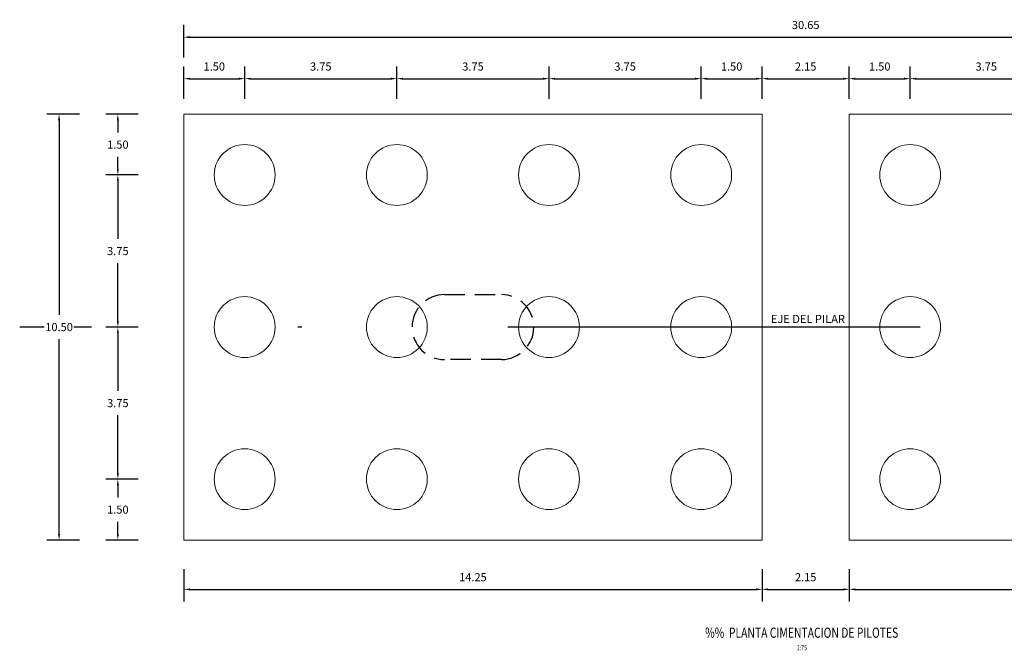
# Model space of a CAD drawing. Units: metres. Extents: x 0 to 545552, y 0 to 17328701.
# Drawn here: x 272758 to 272783, y 8664831 to 8664847 of the extents above; entities that cross this region are included whole.
import ezdxf
from ezdxf.enums import TextEntityAlignment as Align

# ---------------------------------------------------------------- set-up
doc = ezdxf.new("R2010")
doc.units = ezdxf.units.M
doc.header["$PDMODE"] = 66
for name, pattern in [('CENTER', [2, 1.25, -0.25, 0.25, -0.25]), ('DASHDOT', [25.4, 12.7, -6.35, 0, -6.35]), ('DASHED', [0.75, 0.5, -0.25])]:
    doc.linetypes.add(name, pattern=pattern)
for name, color, linetype in [('28', 8, 'Continuous'), ('40GENE-106-TEXT', 7, 'Continuous'), ('40GENE-108-TITLE', 6, 'Continuous'), ('_LOSA', 3, 'Continuous'), ('A-ESTRIBO', 3, 'Continuous'), ('G-ACOTADO', 9, 'Continuous'), ('G-EJES', 6, 'CENTER'), ('G-TEXTOS-NOTAS', 7, 'Continuous')]:
    doc.layers.add(name, color=color, linetype=linetype)
doc.styles.add('50-NOTAS', font='romans.shx', dxfattribs={"height": 0.1})
doc.styles.add('ROMANS', font='romans.shx')
doc.dimstyles.new('SNC-LAVALIN rv', dxfattribs={"dimtxt": 0.2, "dimasz": 0.15, "dimexe": 0.3, "dimexo": 0.3, "dimgap": 0.2, "dimtad": 1, "dimtih": 1, "dimtoh": 1, "dimzin": 3, "dimdsep": 46, "dimtxsty": 'ROMANS', "dimcen": 0.09, "dimclrd": 256, "dimclre": 256, "dimclrt": 7, "dimadec": 0, "dimazin": 0, "dimtfac": 1, "dimtix": 1, "dimtofl": 0, "dimtmove": 2, "dimatfit": 3, "dimfxl": 0.5, "dimfxlon": 1, "dimtfill": 1, "dimtolj": 1, "dimarcsym": 0})

# ---------------------------------------------------------------- blocks, each defined once
blk = doc.blocks.new('TITU_01')
at = {"layer": '40GENE-106-TEXT', "style": 'ROMANS', "width": 0.75}
blk.add_attdef('ESCALA', text='', height=2.5, dxfattribs=at).set_placement((-14.18, 14.83), align=Align.MIDDLE_CENTER)
at = {"layer": '40GENE-108-TITLE', "style": 'ROMANS', "width": 0.75}
for tag, p in [('%%UELEVACION1', (-14.37, 31.39)), ('%%UELEVACION2', (-14.37, 22.22))]:
    blk.add_attdef(tag, text='', height=5, dxfattribs=at).set_placement(p, align=Align.MIDDLE_CENTER)
blk = doc.blocks.new('*D675')
at = {"layer": 'Defpoints', "color": 0, "transparency": 16777216}
for p in [(272762.299, 8664844.529), (272760.673, 8664843.029), (272763.799, 8664843.029)]:
    blk.add_point(p, dxfattribs=at)
at = {"layer": 'G-ACOTADO', "lineweight": -2, "transparency": 16777216}
for p, q in [((272761.173, 8664844.529), (272760.373, 8664844.529)), ((272760.673, 8664844.379), (272760.673, 8664844.079)), ((272760.673, 8664843.179), (272760.673, 8664843.479)), ((272761.173, 8664843.029), (272760.373, 8664843.029))]:
    blk.add_line(p, q, dxfattribs=at)
at = {"layer": 'G-ACOTADO', "transparency": 16777216}
for points in [[(272760.648, 8664844.379), (272760.698, 8664844.379), (272760.673, 8664844.529)], [(272760.648, 8664843.179), (272760.698, 8664843.179), (272760.673, 8664843.029)]]:
    blk.add_solid(points, dxfattribs=at)
at = {"layer": 'G-ACOTADO', "color": 7, "transparency": 16777216, "insert": (272760.673, 8664843.779), "char_height": 0.2, "attachment_point": 5, "style": 'ROMANS', "bg_fill": 3, "box_fill_scale": 1.1, "bg_fill_color": 256, "bg_fill_true_color": 13158600, "bg_fill_transparency": 0}
blk.add_mtext('\\A1;1.50', dxfattribs=at)
blk = doc.blocks.new('*D676')
at = {"layer": 'Defpoints', "color": 0, "transparency": 16777216}
for p in [(272763.799, 8664843.029), (272760.673, 8664839.279), (272763.799, 8664839.279)]:
    blk.add_point(p, dxfattribs=at)
at = {"layer": 'G-ACOTADO', "lineweight": -2, "transparency": 16777216}
for p, q in [((272761.173, 8664843.029), (272760.373, 8664843.029)), ((272760.673, 8664842.879), (272760.673, 8664841.454)), ((272760.673, 8664839.429), (272760.673, 8664840.854)), ((272761.173, 8664839.279), (272760.373, 8664839.279))]:
    blk.add_line(p, q, dxfattribs=at)
at = {"layer": 'G-ACOTADO', "transparency": 16777216}
for points in [[(272760.648, 8664842.879), (272760.698, 8664842.879), (272760.673, 8664843.029)], [(272760.648, 8664839.429), (272760.698, 8664839.429), (272760.673, 8664839.279)]]:
    blk.add_solid(points, dxfattribs=at)
at = {"layer": 'G-ACOTADO', "color": 7, "transparency": 16777216, "insert": (272760.673, 8664841.154), "char_height": 0.2, "attachment_point": 5, "style": 'ROMANS', "bg_fill": 3, "box_fill_scale": 1.1, "bg_fill_color": 256, "bg_fill_true_color": 13158600, "bg_fill_transparency": 0}
blk.add_mtext('\\A1;3.75', dxfattribs=at)
blk = doc.blocks.new('*D677')
at = {"layer": 'Defpoints', "color": 0, "transparency": 16777216}
for p in [(272763.799, 8664839.279), (272760.673, 8664835.529), (272763.799, 8664835.529)]:
    blk.add_point(p, dxfattribs=at)
at = {"layer": 'G-ACOTADO', "lineweight": -2, "transparency": 16777216}
for p, q in [((272761.173, 8664839.279), (272760.373, 8664839.279)), ((272760.673, 8664839.129), (272760.673, 8664837.704)), ((272760.673, 8664835.679), (272760.673, 8664837.104)), ((272761.173, 8664835.529), (272760.373, 8664835.529))]:
    blk.add_line(p, q, dxfattribs=at)
at = {"layer": 'G-ACOTADO', "transparency": 16777216}
for points in [[(272760.648, 8664839.129), (272760.698, 8664839.129), (272760.673, 8664839.279)], [(272760.648, 8664835.679), (272760.698, 8664835.679), (272760.673, 8664835.529)]]:
    blk.add_solid(points, dxfattribs=at)
at = {"layer": 'G-ACOTADO', "color": 7, "transparency": 16777216, "insert": (272760.673, 8664837.404), "char_height": 0.2, "attachment_point": 5, "style": 'ROMANS', "bg_fill": 3, "box_fill_scale": 1.1, "bg_fill_color": 256, "bg_fill_true_color": 13158600, "bg_fill_transparency": 0}
blk.add_mtext('\\A1;3.75', dxfattribs=at)
blk = doc.blocks.new('*D678')
at = {"layer": 'Defpoints', "color": 0, "transparency": 16777216}
for p in [(272763.799, 8664835.529), (272760.673, 8664834.029), (272762.299, 8664834.029)]:
    blk.add_point(p, dxfattribs=at)
at = {"layer": 'G-ACOTADO', "lineweight": -2, "transparency": 16777216}
for p, q in [((272761.173, 8664835.529), (272760.373, 8664835.529)), ((272760.673, 8664835.379), (272760.673, 8664835.079)), ((272760.673, 8664834.179), (272760.673, 8664834.479)), ((272761.173, 8664834.029), (272760.373, 8664834.029))]:
    blk.add_line(p, q, dxfattribs=at)
at = {"layer": 'G-ACOTADO', "transparency": 16777216}
for points in [[(272760.648, 8664835.379), (272760.698, 8664835.379), (272760.673, 8664835.529)], [(272760.648, 8664834.179), (272760.698, 8664834.179), (272760.673, 8664834.029)]]:
    blk.add_solid(points, dxfattribs=at)
at = {"layer": 'G-ACOTADO', "color": 7, "transparency": 16777216, "insert": (272760.673, 8664834.779), "char_height": 0.2, "attachment_point": 5, "style": 'ROMANS', "bg_fill": 3, "box_fill_scale": 1.1, "bg_fill_color": 256, "bg_fill_true_color": 13158600, "bg_fill_transparency": 0}
blk.add_mtext('\\A1;1.50', dxfattribs=at)
blk = doc.blocks.new('*D645')
at = {"layer": 'Defpoints', "color": 0, "transparency": 16777216}
for p in [(272762.299, 8664844.529), (272759.224, 8664834.029), (272762.299, 8664834.029)]:
    blk.add_point(p, dxfattribs=at)
at = {"layer": 'G-ACOTADO', "lineweight": -2, "transparency": 16777216}
for p, q in [((272759.724, 8664844.529), (272758.924, 8664844.529)), ((272759.224, 8664844.379), (272759.224, 8664839.579)), ((272759.224, 8664834.179), (272759.224, 8664838.979)), ((272759.724, 8664834.029), (272758.924, 8664834.029))]:
    blk.add_line(p, q, dxfattribs=at)
at = {"layer": 'G-ACOTADO', "transparency": 16777216}
for points in [[(272759.199, 8664844.379), (272759.249, 8664844.379), (272759.224, 8664844.529)], [(272759.199, 8664834.179), (272759.249, 8664834.179), (272759.224, 8664834.029)]]:
    blk.add_solid(points, dxfattribs=at)
at = {"layer": 'G-ACOTADO', "color": 7, "transparency": 16777216, "insert": (272759.224, 8664839.279), "char_height": 0.2, "attachment_point": 5, "style": 'ROMANS', "bg_fill": 3, "box_fill_scale": 1.1, "bg_fill_color": 256, "bg_fill_true_color": 13158600, "bg_fill_transparency": 0}
blk.add_mtext('\\A1;10.50', dxfattribs=at)
blk = doc.blocks.new('*D646')
at = {"layer": 'Defpoints', "color": 0, "transparency": 16777216}
for p in [(272763.799, 8664845.403), (272762.299, 8664844.529), (272763.799, 8664843.029)]:
    blk.add_point(p, dxfattribs=at)
at = {"layer": 'G-ACOTADO', "lineweight": -2, "transparency": 16777216}
for p, q in [((272762.299, 8664844.903), (272762.299, 8664845.703)), ((272763.799, 8664844.903), (272763.799, 8664845.703)), ((272762.449, 8664845.403), (272763.649, 8664845.403))]:
    blk.add_line(p, q, dxfattribs=at)
at = {"layer": 'G-ACOTADO', "transparency": 16777216}
for points in [[(272762.449, 8664845.428), (272762.449, 8664845.378), (272762.299, 8664845.403)], [(272763.649, 8664845.428), (272763.649, 8664845.378), (272763.799, 8664845.403)]]:
    blk.add_solid(points, dxfattribs=at)
at = {"layer": 'G-ACOTADO', "color": 7, "transparency": 16777216, "insert": (272763.049, 8664845.703), "char_height": 0.2, "attachment_point": 5, "style": 'ROMANS', "bg_fill": 3, "box_fill_scale": 1.1, "bg_fill_color": 256, "bg_fill_true_color": 13158600, "bg_fill_transparency": 0}
blk.add_mtext('\\A1;1.50', dxfattribs=at)
blk = doc.blocks.new('*D679')
at = {"layer": 'Defpoints', "color": 0, "transparency": 16777216}
for p in [(272767.549, 8664845.403), (272763.799, 8664843.029), (272767.549, 8664843.029)]:
    blk.add_point(p, dxfattribs=at)
at = {"layer": 'G-ACOTADO', "lineweight": -2, "transparency": 16777216}
for p, q in [((272763.799, 8664844.903), (272763.799, 8664845.703)), ((272767.549, 8664844.903), (272767.549, 8664845.703)), ((272763.949, 8664845.403), (272767.399, 8664845.403))]:
    blk.add_line(p, q, dxfattribs=at)
at = {"layer": 'G-ACOTADO', "transparency": 16777216}
for points in [[(272763.949, 8664845.428), (272763.949, 8664845.378), (272763.799, 8664845.403)], [(272767.399, 8664845.428), (272767.399, 8664845.378), (272767.549, 8664845.403)]]:
    blk.add_solid(points, dxfattribs=at)
at = {"layer": 'G-ACOTADO', "color": 7, "transparency": 16777216, "insert": (272765.674, 8664845.703), "char_height": 0.2, "attachment_point": 5, "style": 'ROMANS', "bg_fill": 3, "box_fill_scale": 1.1, "bg_fill_color": 256, "bg_fill_true_color": 13158600, "bg_fill_transparency": 0}
blk.add_mtext('\\A1;3.75', dxfattribs=at)
blk = doc.blocks.new('*D680')
at = {"layer": 'Defpoints', "color": 0, "transparency": 16777216}
for p in [(272771.299, 8664845.403), (272767.549, 8664843.029), (272771.299, 8664843.029)]:
    blk.add_point(p, dxfattribs=at)
at = {"layer": 'G-ACOTADO', "lineweight": -2, "transparency": 16777216}
for p, q in [((272767.549, 8664844.903), (272767.549, 8664845.703)), ((272771.299, 8664844.903), (272771.299, 8664845.703)), ((272767.699, 8664845.403), (272771.149, 8664845.403))]:
    blk.add_line(p, q, dxfattribs=at)
at = {"layer": 'G-ACOTADO', "transparency": 16777216}
for points in [[(272767.699, 8664845.428), (272767.699, 8664845.378), (272767.549, 8664845.403)], [(272771.149, 8664845.428), (272771.149, 8664845.378), (272771.299, 8664845.403)]]:
    blk.add_solid(points, dxfattribs=at)
at = {"layer": 'G-ACOTADO', "color": 7, "transparency": 16777216, "insert": (272769.424, 8664845.703), "char_height": 0.2, "attachment_point": 5, "style": 'ROMANS', "bg_fill": 3, "box_fill_scale": 1.1, "bg_fill_color": 256, "bg_fill_true_color": 13158600, "bg_fill_transparency": 0}
blk.add_mtext('\\A1;3.75', dxfattribs=at)
blk = doc.blocks.new('*D681')
at = {"layer": 'Defpoints', "color": 0, "transparency": 16777216}
for p in [(272775.049, 8664845.403), (272771.299, 8664843.029), (272775.049, 8664843.029)]:
    blk.add_point(p, dxfattribs=at)
at = {"layer": 'G-ACOTADO', "lineweight": -2, "transparency": 16777216}
for p, q in [((272771.299, 8664844.903), (272771.299, 8664845.703)), ((272775.049, 8664844.903), (272775.049, 8664845.703)), ((272771.449, 8664845.403), (272774.899, 8664845.403))]:
    blk.add_line(p, q, dxfattribs=at)
at = {"layer": 'G-ACOTADO', "transparency": 16777216}
for points in [[(272771.449, 8664845.428), (272771.449, 8664845.378), (272771.299, 8664845.403)], [(272774.899, 8664845.428), (272774.899, 8664845.378), (272775.049, 8664845.403)]]:
    blk.add_solid(points, dxfattribs=at)
at = {"layer": 'G-ACOTADO', "color": 7, "transparency": 16777216, "insert": (272773.174, 8664845.703), "char_height": 0.2, "attachment_point": 5, "style": 'ROMANS', "bg_fill": 3, "box_fill_scale": 1.1, "bg_fill_color": 256, "bg_fill_true_color": 13158600, "bg_fill_transparency": 0}
blk.add_mtext('\\A1;3.75', dxfattribs=at)
blk = doc.blocks.new('*D682')
at = {"layer": 'Defpoints', "color": 0, "transparency": 16777216}
for p in [(272783.949, 8664845.403), (272780.199, 8664843.029), (272783.949, 8664843.029)]:
    blk.add_point(p, dxfattribs=at)
at = {"layer": 'G-ACOTADO', "lineweight": -2, "transparency": 16777216}
for p, q in [((272780.199, 8664844.903), (272780.199, 8664845.703)), ((272783.949, 8664844.903), (272783.949, 8664845.703)), ((272780.349, 8664845.403), (272783.799, 8664845.403))]:
    blk.add_line(p, q, dxfattribs=at)
at = {"layer": 'G-ACOTADO', "transparency": 16777216}
for points in [[(272780.349, 8664845.428), (272780.349, 8664845.378), (272780.199, 8664845.403)], [(272783.799, 8664845.428), (272783.799, 8664845.378), (272783.949, 8664845.403)]]:
    blk.add_solid(points, dxfattribs=at)
at = {"layer": 'G-ACOTADO', "color": 7, "transparency": 16777216, "insert": (272782.074, 8664845.703), "char_height": 0.2, "attachment_point": 5, "style": 'ROMANS', "bg_fill": 3, "box_fill_scale": 1.1, "bg_fill_color": 256, "bg_fill_true_color": 13158600, "bg_fill_transparency": 0}
blk.add_mtext('\\A1;3.75', dxfattribs=at)
blk = doc.blocks.new('*D687')
at = {"layer": 'Defpoints', "color": 0, "transparency": 16777216}
for p in [(272776.549, 8664845.403), (272776.549, 8664844.529), (272775.049, 8664843.029)]:
    blk.add_point(p, dxfattribs=at)
at = {"layer": 'G-ACOTADO', "lineweight": -2, "transparency": 16777216}
for p, q in [((272775.049, 8664844.903), (272775.049, 8664845.703)), ((272776.549, 8664844.903), (272776.549, 8664845.703)), ((272775.199, 8664845.403), (272776.399, 8664845.403))]:
    blk.add_line(p, q, dxfattribs=at)
at = {"layer": 'G-ACOTADO', "transparency": 16777216}
for points in [[(272775.199, 8664845.428), (272775.199, 8664845.378), (272775.049, 8664845.403)], [(272776.399, 8664845.428), (272776.399, 8664845.378), (272776.549, 8664845.403)]]:
    blk.add_solid(points, dxfattribs=at)
at = {"layer": 'G-ACOTADO', "color": 7, "transparency": 16777216, "insert": (272775.799, 8664845.703), "char_height": 0.2, "attachment_point": 5, "style": 'ROMANS', "bg_fill": 3, "box_fill_scale": 1.1, "bg_fill_color": 256, "bg_fill_true_color": 13158600, "bg_fill_transparency": 0}
blk.add_mtext('\\A1;1.50', dxfattribs=at)
blk = doc.blocks.new('*D688')
at = {"layer": 'Defpoints', "color": 0, "transparency": 16777216}
for p in [(272778.699, 8664845.403), (272776.549, 8664844.529), (272778.699, 8664844.529)]:
    blk.add_point(p, dxfattribs=at)
at = {"layer": 'G-ACOTADO', "lineweight": -2, "transparency": 16777216}
for p, q in [((272776.549, 8664844.903), (272776.549, 8664845.703)), ((272778.699, 8664844.903), (272778.699, 8664845.703)), ((272776.699, 8664845.403), (272778.549, 8664845.403))]:
    blk.add_line(p, q, dxfattribs=at)
at = {"layer": 'G-ACOTADO', "transparency": 16777216}
for points in [[(272776.699, 8664845.428), (272776.699, 8664845.378), (272776.549, 8664845.403)], [(272778.549, 8664845.428), (272778.549, 8664845.378), (272778.699, 8664845.403)]]:
    blk.add_solid(points, dxfattribs=at)
at = {"layer": 'G-ACOTADO', "color": 7, "transparency": 16777216, "insert": (272777.624, 8664845.703), "char_height": 0.2, "attachment_point": 5, "style": 'ROMANS', "bg_fill": 3, "box_fill_scale": 1.1, "bg_fill_color": 256, "bg_fill_true_color": 13158600, "bg_fill_transparency": 0}
blk.add_mtext('\\A1;2.15', dxfattribs=at)
blk = doc.blocks.new('*D689')
at = {"layer": 'Defpoints', "color": 0, "transparency": 16777216}
for p in [(272780.199, 8664845.403), (272780.199, 8664845.022), (272778.699, 8664844.529)]:
    blk.add_point(p, dxfattribs=at)
at = {"layer": 'G-ACOTADO', "lineweight": -2, "transparency": 16777216}
for p, q in [((272778.699, 8664844.903), (272778.699, 8664845.703)), ((272780.199, 8664845.322), (272780.199, 8664845.703)), ((272778.849, 8664845.403), (272780.049, 8664845.403))]:
    blk.add_line(p, q, dxfattribs=at)
at = {"layer": 'G-ACOTADO', "transparency": 16777216}
for points in [[(272778.849, 8664845.428), (272778.849, 8664845.378), (272778.699, 8664845.403)], [(272780.049, 8664845.428), (272780.049, 8664845.378), (272780.199, 8664845.403)]]:
    blk.add_solid(points, dxfattribs=at)
at = {"layer": 'G-ACOTADO', "color": 7, "transparency": 16777216, "insert": (272779.449, 8664845.703), "char_height": 0.2, "attachment_point": 5, "style": 'ROMANS', "bg_fill": 3, "box_fill_scale": 1.1, "bg_fill_color": 256, "bg_fill_true_color": 13158600, "bg_fill_transparency": 0}
blk.add_mtext('\\A1;1.50', dxfattribs=at)
blk = doc.blocks.new('*D668')
at = {"layer": 'Defpoints', "color": 0, "transparency": 16777216}
for p in [(272762.299, 8664834.029), (272776.549, 8664834.029), (272776.549, 8664832.812)]:
    blk.add_point(p, dxfattribs=at)
at = {"layer": 'G-ACOTADO', "lineweight": -2, "transparency": 16777216}
for p, q in [((272762.299, 8664833.312), (272762.299, 8664832.512)), ((272776.549, 8664833.312), (272776.549, 8664832.512)), ((272762.449, 8664832.812), (272776.399, 8664832.812))]:
    blk.add_line(p, q, dxfattribs=at)
at = {"layer": 'G-ACOTADO', "transparency": 16777216}
for points in [[(272762.449, 8664832.837), (272762.449, 8664832.787), (272762.299, 8664832.812)], [(272776.399, 8664832.837), (272776.399, 8664832.787), (272776.549, 8664832.812)]]:
    blk.add_solid(points, dxfattribs=at)
at = {"layer": 'G-ACOTADO', "color": 7, "transparency": 16777216, "insert": (272769.424, 8664833.112), "char_height": 0.2, "attachment_point": 5, "style": 'ROMANS', "bg_fill": 3, "box_fill_scale": 1.1, "bg_fill_color": 256, "bg_fill_true_color": 13158600, "bg_fill_transparency": 0}
blk.add_mtext('\\A1;14.25', dxfattribs=at)
blk = doc.blocks.new('*D669')
at = {"layer": 'Defpoints', "color": 0, "transparency": 16777216}
for p in [(272776.549, 8664834.029), (272778.699, 8664834.029), (272778.699, 8664832.812)]:
    blk.add_point(p, dxfattribs=at)
at = {"layer": 'G-ACOTADO', "lineweight": -2, "transparency": 16777216}
for p, q in [((272776.549, 8664833.312), (272776.549, 8664832.512)), ((272778.699, 8664833.312), (272778.699, 8664832.512)), ((272776.699, 8664832.812), (272778.549, 8664832.812))]:
    blk.add_line(p, q, dxfattribs=at)
at = {"layer": 'G-ACOTADO', "transparency": 16777216}
for points in [[(272776.699, 8664832.837), (272776.699, 8664832.787), (272776.549, 8664832.812)], [(272778.549, 8664832.837), (272778.549, 8664832.787), (272778.699, 8664832.812)]]:
    blk.add_solid(points, dxfattribs=at)
at = {"layer": 'G-ACOTADO', "color": 7, "transparency": 16777216, "insert": (272777.624, 8664833.112), "char_height": 0.2, "attachment_point": 5, "style": 'ROMANS', "bg_fill": 3, "box_fill_scale": 1.1, "bg_fill_color": 256, "bg_fill_true_color": 13158600, "bg_fill_transparency": 0}
blk.add_mtext('\\A1;2.15', dxfattribs=at)
blk = doc.blocks.new('*D670')
at = {"layer": 'Defpoints', "color": 0, "transparency": 16777216}
for p in [(272778.699, 8664834.029), (272792.949, 8664834.029), (272792.949, 8664832.812)]:
    blk.add_point(p, dxfattribs=at)
at = {"layer": 'G-ACOTADO', "lineweight": -2, "transparency": 16777216}
for p, q in [((272778.699, 8664833.312), (272778.699, 8664832.512)), ((272792.949, 8664833.312), (272792.949, 8664832.512)), ((272778.849, 8664832.812), (272792.799, 8664832.812))]:
    blk.add_line(p, q, dxfattribs=at)
at = {"layer": 'G-ACOTADO', "transparency": 16777216}
for points in [[(272778.849, 8664832.837), (272778.849, 8664832.787), (272778.699, 8664832.812)], [(272792.799, 8664832.837), (272792.799, 8664832.787), (272792.949, 8664832.812)]]:
    blk.add_solid(points, dxfattribs=at)
at = {"layer": 'G-ACOTADO', "color": 7, "transparency": 16777216, "insert": (272785.824, 8664833.112), "char_height": 0.2, "attachment_point": 5, "style": 'ROMANS', "bg_fill": 3, "box_fill_scale": 1.1, "bg_fill_color": 256, "bg_fill_true_color": 13158600, "bg_fill_transparency": 0}
blk.add_mtext('\\A1;14.25', dxfattribs=at)
blk = doc.blocks.new('*D619')
at = {"layer": 'Defpoints', "color": 0, "transparency": 16777216}
for p in [(272792.949, 8664846.427), (272762.299, 8664844.529), (272792.949, 8664844.529)]:
    blk.add_point(p, dxfattribs=at)
at = {"layer": 'G-ACOTADO', "lineweight": -2, "transparency": 16777216}
for p, q in [((272762.299, 8664845.927), (272762.299, 8664846.727)), ((272792.949, 8664845.927), (272792.949, 8664846.727)), ((272762.449, 8664846.427), (272792.799, 8664846.427))]:
    blk.add_line(p, q, dxfattribs=at)
at = {"layer": 'G-ACOTADO', "transparency": 16777216}
for points in [[(272762.449, 8664846.452), (272762.449, 8664846.402), (272762.299, 8664846.427)], [(272792.799, 8664846.452), (272792.799, 8664846.402), (272792.949, 8664846.427)]]:
    blk.add_solid(points, dxfattribs=at)
at = {"layer": 'G-ACOTADO', "color": 7, "transparency": 16777216, "insert": (272777.624, 8664846.727), "char_height": 0.2, "attachment_point": 5, "style": 'ROMANS', "bg_fill": 3, "box_fill_scale": 1.1, "bg_fill_color": 256, "bg_fill_true_color": 13158600, "bg_fill_transparency": 0}
blk.add_mtext('\\A1;30.65', dxfattribs=at)

msp = doc.modelspace()

# ---------------------------------------------------------------- linework, layer by layer
at = {"layer": '28', "color": 4, "linetype": 'Continuous', "lineweight": 0}
for centre in [(272763.799326, 8664843.029173), (272767.549326, 8664843.029173), (272771.299326, 8664843.029173), (272775.049326, 8664843.029173), (272780.199326, 8664843.029173), (272763.799326, 8664839.279173), (272767.549326, 8664839.279173), (272771.299326, 8664839.279173), (272775.049326, 8664839.279173), (272780.199326, 8664839.279173), (272763.799326, 8664835.529173), (272767.549326, 8664835.529173), (272771.299326, 8664835.529173), (272775.049326, 8664835.529173), (272780.199326, 8664835.529173)]:
    msp.add_circle(centre, 0.75, dxfattribs=at)
at = {"layer": '_LOSA', "color": 252, "linetype": 'DASHED', "true_color": 0x939598}
msp.add_lwpolyline([(272770.124332, 8664838.479169), (272768.724332, 8664838.479169, -1), (272768.724332, 8664840.079169), (272770.124332, 8664840.079169, -1)], format="xyb", close=True, dxfattribs=at)
at = {"layer": 'A-ESTRIBO', "lineweight": 0, "ltscale": 0.8}
for points in [[(272762.299326, 8664844.529173), (272776.549326, 8664844.529173), (272776.549326, 8664834.029173), (272762.299326, 8664834.029173)], [(272778.699326, 8664844.529173), (272792.949326, 8664844.529173), (272792.949326, 8664834.029173), (272778.699326, 8664834.029173)]]:
    msp.add_lwpolyline(points, close=True, dxfattribs=at)
at = {"layer": 'G-EJES', "linetype": 'DASHDOT', "ltscale": 0.8}
msp.add_line((272780.444631, 8664839.279169), (272758.254032, 8664839.279169), dxfattribs=at)

# ---------------------------------------------------------------- block references
at = {"layer": '40GENE-108-TITLE'}
ref = msp.add_blockref('TITU_01', (272776.807304, 8664830.632391), dxfattribs=dict(at, xscale=-0.05, yscale=0.05, zscale=0.05))
ref.add_attrib('%%UELEVACION2', '%%  PLANTA CIMENTACION DE PILOTES', dxfattribs={"height": 0.25, "style": 'ROMANS', "width": 0.75}).set_placement((272777.525876, 8664831.743434), align=Align.MIDDLE_CENTER)
ref.add_attrib('ESCALA', ' 1:75', dxfattribs={"layer": '40GENE-106-TEXT', "height": 0.125, "style": 'ROMANS', "width": 0.75}).set_placement((272777.516475, 8664831.374033), align=Align.MIDDLE_CENTER)

# ---------------------------------------------------------------- texts
at = {"layer": 'G-TEXTOS-NOTAS', "style": '50-NOTAS'}
msp.add_text('EJE DEL PILAR', height=0.2, dxfattribs=at).set_placement((272776.766058, 8664839.379643))

# ---------------------------------------------------------------- next in the draw order: dimensions: what is measured, and where the dimension line sits
at = {"layer": 'G-ACOTADO', "color": 1}
dim = msp.add_linear_dim(base=(272783.949326, 8664845.403216), p1=(272780.199326, 8664843.029173), p2=(272783.949326, 8664843.029173), dimstyle='SNC-LAVALIN rv', override={"dimtih": 1}, dxfattribs=at)
dim.commit()
dim.dimension.update_dxf_attribs({"geometry": '*D682', "text_midpoint": (272782.074326, 8664845.703216)})
dim = msp.add_linear_dim(base=(272760.672857, 8664843.029173), p1=(272762.299326, 8664844.529173), p2=(272763.799326, 8664843.029173), angle=90, dimstyle='SNC-LAVALIN rv', override={"dimtih": 1}, dxfattribs=at)
dim.commit()
dim.dimension.update_dxf_attribs({"geometry": '*D675', "text_midpoint": (272760.672857, 8664843.779173)})

# ---------------------------------------------------------------- next in the draw order: dimensions: what is measured, and where the dimension line sits
dim = msp.add_linear_dim(base=(272760.672857, 8664839.279173), p1=(272763.799326, 8664843.029173), p2=(272763.799326, 8664839.279173), angle=90, dimstyle='SNC-LAVALIN rv', override={"dimtih": 1}, dxfattribs=at)
dim.commit()
dim.dimension.update_dxf_attribs({"geometry": '*D676', "text_midpoint": (272760.672857, 8664841.154173)})

# ---------------------------------------------------------------- next in the draw order: dimensions: what is measured, and where the dimension line sits
dim = msp.add_linear_dim(base=(272760.672857, 8664835.529173), p1=(272763.799326, 8664839.279173), p2=(272763.799326, 8664835.529173), angle=90, dimstyle='SNC-LAVALIN rv', override={"dimtih": 1}, dxfattribs=at)
dim.commit()
dim.dimension.update_dxf_attribs({"geometry": '*D677', "text_midpoint": (272760.672857, 8664837.404173)})

# ---------------------------------------------------------------- next in the draw order: dimensions: what is measured, and where the dimension line sits
dim = msp.add_linear_dim(base=(272760.672857, 8664834.029173), p1=(272763.799326, 8664835.529173), p2=(272762.299326, 8664834.029173), angle=90, dimstyle='SNC-LAVALIN rv', override={"dimtih": 1}, dxfattribs=at)
dim.commit()
dim.dimension.update_dxf_attribs({"geometry": '*D678', "text_midpoint": (272760.672857, 8664834.779173)})

# ---------------------------------------------------------------- next in the draw order: dimensions: what is measured, and where the dimension line sits
dim = msp.add_linear_dim(base=(272759.223988, 8664834.029173), p1=(272762.299326, 8664844.529173), p2=(272762.299326, 8664834.029173), angle=90, dimstyle='SNC-LAVALIN rv', override={"dimtih": 1}, dxfattribs=at)
dim.commit()
dim.dimension.update_dxf_attribs({"geometry": '*D645', "text_midpoint": (272759.223988, 8664839.279173)})

# ---------------------------------------------------------------- next in the draw order: dimensions: what is measured, and where the dimension line sits
dim = msp.add_linear_dim(base=(272763.799326, 8664845.403216), p1=(272762.299326, 8664844.529173), p2=(272763.799326, 8664843.029173), dimstyle='SNC-LAVALIN rv', override={"dimtih": 1}, dxfattribs=at)
dim.commit()
dim.dimension.update_dxf_attribs({"geometry": '*D646', "text_midpoint": (272763.049326, 8664845.703216)})
at = {"layer": 'G-ACOTADO', "color": 6}
dim = msp.add_linear_dim(base=(272776.549326, 8664832.812193), p1=(272762.299326, 8664834.029173), p2=(272776.549326, 8664834.029173), dimstyle='SNC-LAVALIN rv', override={"dimtih": 1}, dxfattribs=at)
dim.commit()
dim.dimension.update_dxf_attribs({"geometry": '*D668', "text_midpoint": (272769.424326, 8664833.112193)})

# ---------------------------------------------------------------- next in the draw order: dimensions: what is measured, and where the dimension line sits
at = {"layer": 'G-ACOTADO', "color": 1}
dim = msp.add_linear_dim(base=(272767.549326, 8664845.403216), p1=(272763.799326, 8664843.029173), p2=(272767.549326, 8664843.029173), dimstyle='SNC-LAVALIN rv', override={"dimtih": 1}, dxfattribs=at)
dim.commit()
dim.dimension.update_dxf_attribs({"geometry": '*D679', "text_midpoint": (272765.674326, 8664845.703216)})
at = {"layer": 'G-ACOTADO', "color": 6}
dim = msp.add_linear_dim(base=(272778.699326, 8664832.812193), p1=(272776.549326, 8664834.029173), p2=(272778.699326, 8664834.029173), dimstyle='SNC-LAVALIN rv', override={"dimtih": 1}, dxfattribs=at)
dim.commit()
dim.dimension.update_dxf_attribs({"geometry": '*D669', "text_midpoint": (272777.624326, 8664833.112193)})

# ---------------------------------------------------------------- next in the draw order: dimensions: what is measured, and where the dimension line sits
at = {"layer": 'G-ACOTADO', "color": 1}
dim = msp.add_linear_dim(base=(272771.299326, 8664845.403216), p1=(272767.549326, 8664843.029173), p2=(272771.299326, 8664843.029173), dimstyle='SNC-LAVALIN rv', override={"dimtih": 1}, dxfattribs=at)
dim.commit()
dim.dimension.update_dxf_attribs({"geometry": '*D680', "text_midpoint": (272769.424326, 8664845.703216)})
at = {"layer": 'G-ACOTADO', "color": 6}
dim = msp.add_linear_dim(base=(272792.949326, 8664832.812193), p1=(272778.699326, 8664834.029173), p2=(272792.949326, 8664834.029173), dimstyle='SNC-LAVALIN rv', override={"dimtih": 1}, dxfattribs=at)
dim.commit()
dim.dimension.update_dxf_attribs({"geometry": '*D670', "text_midpoint": (272785.824326, 8664833.112193)})

# ---------------------------------------------------------------- next in the draw order: dimensions: what is measured, and where the dimension line sits
at = {"layer": 'G-ACOTADO', "color": 1}
dim = msp.add_linear_dim(base=(272775.049326, 8664845.403216), p1=(272771.299326, 8664843.029173), p2=(272775.049326, 8664843.029173), dimstyle='SNC-LAVALIN rv', override={"dimtih": 1}, dxfattribs=at)
dim.commit()
dim.dimension.update_dxf_attribs({"geometry": '*D681', "text_midpoint": (272773.174326, 8664845.703216)})

# ---------------------------------------------------------------- next in the draw order: dimensions: what is measured, and where the dimension line sits
at = {"layer": 'G-ACOTADO', "color": 6}
dim = msp.add_linear_dim(base=(272776.549326, 8664845.403216), p1=(272775.049326, 8664843.029173), p2=(272776.549326, 8664844.529173), dimstyle='SNC-LAVALIN rv', override={"dimtih": 1}, dxfattribs=at)
dim.commit()
dim.dimension.update_dxf_attribs({"geometry": '*D687', "text_midpoint": (272775.799326, 8664845.703216)})

# ---------------------------------------------------------------- next in the draw order: dimensions: what is measured, and where the dimension line sits
dim = msp.add_linear_dim(base=(272778.699326, 8664845.403216), p1=(272776.549326, 8664844.529173), p2=(272778.699326, 8664844.529173), dimstyle='SNC-LAVALIN rv', override={"dimtih": 1}, dxfattribs=at)
dim.commit()
dim.dimension.update_dxf_attribs({"geometry": '*D688', "text_midpoint": (272777.624326, 8664845.703216)})

# ---------------------------------------------------------------- next in the draw order: dimensions: what is measured, and where the dimension line sits
dim = msp.add_linear_dim(base=(272780.199326, 8664845.403216), p1=(272778.699326, 8664844.529173), p2=(272780.199326, 8664845.021501), dimstyle='SNC-LAVALIN rv', override={"dimtih": 1}, dxfattribs=at)
dim.commit()
dim.dimension.update_dxf_attribs({"geometry": '*D689', "text_midpoint": (272779.449326, 8664845.703216)})

# ---------------------------------------------------------------- next in the draw order: dimensions: what is measured, and where the dimension line sits
dim = msp.add_linear_dim(base=(272792.949326, 8664846.426825), p1=(272762.299326, 8664844.529173), p2=(272792.949326, 8664844.529173), dimstyle='SNC-LAVALIN rv', override={"dimtih": 1}, dxfattribs=at)
dim.commit()
dim.dimension.update_dxf_attribs({"geometry": '*D619', "text_midpoint": (272777.624326, 8664846.726825)})

doc.saveas('drawing.dxf')
